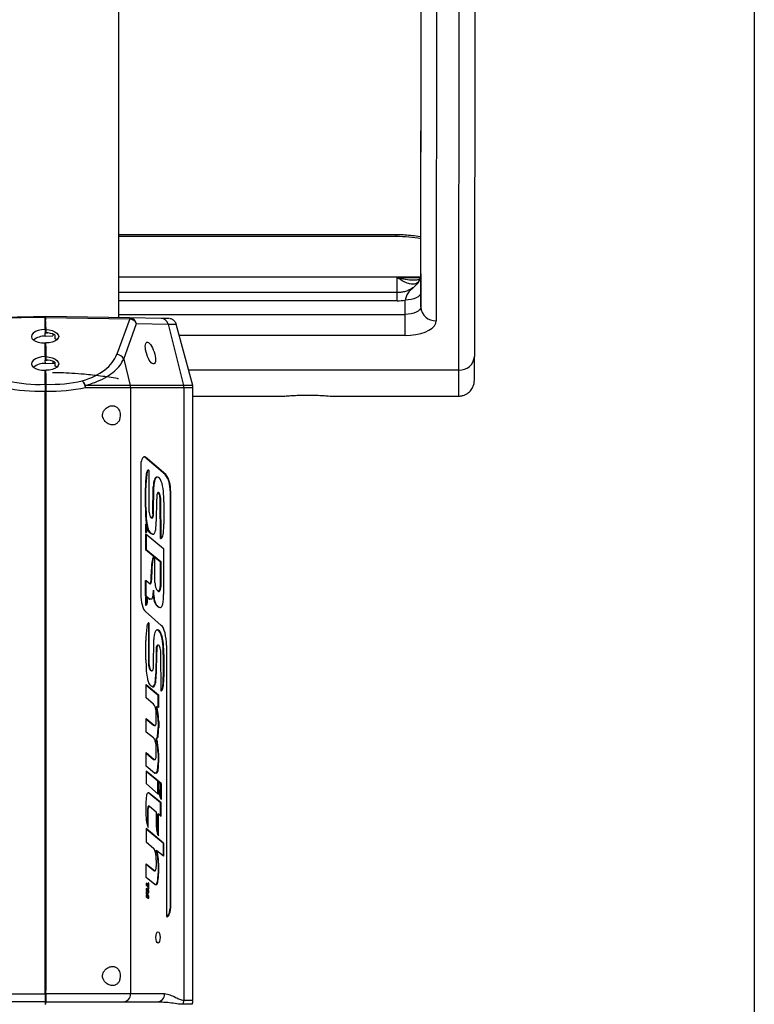
# Model space of a CAD drawing. Units: inches. Extents: x 0.3 to 33.9, y 0.2 to 21.6.
# Drawn here: x 5.8 to 6.8, y 4 to 5.3 of the extents above; entities that cross this region are included whole.
import ezdxf

# ---------------------------------------------------------------- set-up
doc = ezdxf.new("R2010")
doc.units = ezdxf.units.IN
doc.header["$MEASUREMENT"] = 0
doc.layers.add('FORMAT', color=7, linetype='Continuous')
doc.styles.add('SLDTEXTSTYLE2', font='TXT', dxfattribs={"width": 0.75})
doc.dimstyles.new('SLDDIMSTYLE2', dxfattribs={"dimtxt": 0.1875, "dimasz": 0.156, "dimexe": 0, "dimexo": 0.0625, "dimgap": 0.046875, "dimtad": 0, "dimtih": 1, "dimtoh": 1, "dimdec": 0, "dimlfac": 12, "dimrnd": 1e-09, "dimzin": 12, "dimdsep": 46, "dimtxsty": 'SLDTEXTSTYLE2', "dimsah": 1, "dimcen": 0.09, "dimadec": 0, "dimazin": 3, "dimtfac": 1, "dimtofl": 0, "dimtmove": 0, "dimatfit": 3, "dimfxl": 1, "dimfrac": 2, "dimtolj": 1, "dimtzin": 12, "dimarcsym": 0})

# ---------------------------------------------------------------- blocks, each defined once
blk = doc.blocks.new('_D_5')
at = {"layer": 'FORMAT'}
for p, q in [((4.9048, 6.3198), (4.9048, 2.7225)), ((6.8091, 6.3198), (6.8091, 2.7225)), ((4.9048, 2.8475), (5.4382, 2.8475)), ((6.8091, 2.8475), (6.2757, 2.8475))]:
    blk.add_line(p, q, dxfattribs=at)
for points in [[(4.9048, 2.8475), (5.0608, 2.8215), (5.0608, 2.8735)], [(6.8091, 2.8475), (6.6531, 2.8735), (6.6531, 2.8215)]]:
    blk.add_solid(points, dxfattribs=at)

msp = doc.modelspace()

# ---------------------------------------------------------------- linework, layer by layer
at = {"color": 7, "linetype": 'Continuous', "lineweight": 25}
for p, q in [((5.959586, 4.912467), (5.959586, 6.192281)), ((6.363457, 5.451034), (6.363002, 4.985001)), ((6.363065, 4.926754), (6.363576, 5.37852)), ((6.435451, 5.37852), (6.434865, 4.860683)), ((6.384416, 5.360208), (6.383905, 4.908442)), ((6.414038, 4.842371), (6.414624, 5.360208)), ((6.330401, 5.023295), (5.959586, 5.023295)), ((6.331881, 4.966399), (6.362763, 4.966399)), ((6.363021, 4.970582), (6.363021, 4.970978)), ((6.331787, 4.946031), (5.959586, 4.946031)), ((6.363059, 4.945991), (6.363065, 4.926754)), ((6.342221, 4.91682), (6.342214, 4.936057)), ((5.860761, 4.912743), (5.747435, 4.910765)), ((5.747613, 4.912164), (5.860757, 4.914139)), ((5.860757, 4.914139), (5.860712, 4.914139)), ((5.860781, 4.896841), (5.860761, 4.912743)), ((5.86159, 4.914178), (5.861546, 4.914178)), ((5.861546, 4.914178), (5.861546, 4.908982)), ((5.973895, 4.912217), (5.86159, 4.914178)), ((5.861615, 4.896868), (5.861594, 4.912781)), ((5.861594, 4.912781), (5.97408, 4.910818)), ((6.016066, 4.91148), (5.973895, 4.912217)), ((5.860766, 4.908982), (5.861568, 4.908982)), ((5.860766, 4.908929), (5.86159, 4.9089)), ((5.861589, 4.908984), (5.861568, 4.908982)), ((5.861593, 4.907588), (5.861593, 4.907587)), ((5.861593, 4.907587), (5.861613, 4.892355)), ((5.97408, 4.910818), (5.956831, 4.86347)), ((5.965901, 4.857151), (5.98315, 4.904498)), ((5.98315, 4.904498), (6.025321, 4.903761)), ((6.025321, 4.903761), (6.045928, 4.821767)), ((6.05819, 4.821767), (6.036261, 4.903605)), ((5.860781, 4.896841), (5.860779, 4.892302)), ((5.861141, 4.88778), (5.860962, 4.892296)), ((5.860962, 4.892296), (5.864085, 4.892201)), ((5.861141, 4.88778), (5.871194, 4.888084)), ((5.861615, 4.896868), (5.861613, 4.892355)), ((5.871195, 4.89067), (5.871194, 4.888084)), ((5.873775, 4.889551), (5.873781, 4.884496)), ((5.873783, 4.889547), (5.873781, 4.884496)), ((5.860828, 4.860381), (5.860805, 4.878629)), ((5.861638, 4.878286), (5.860805, 4.878257)), ((5.861636, 4.874111), (5.860985, 4.87413)), ((5.861636, 4.874199), (5.861638, 4.878658)), ((5.861636, 4.874199), (5.861659, 4.855897)), ((5.861661, 4.860409), (5.861638, 4.878658)), ((5.860828, 4.860381), (5.860826, 4.855842)), ((5.861661, 4.860409), (5.861659, 4.855897)), ((5.861188, 4.85132), (5.861008, 4.855837)), ((5.861008, 4.855837), (5.864152, 4.855741)), ((5.861188, 4.85132), (5.871241, 4.851624)), ((5.871242, 4.854212), (5.871241, 4.851624)), ((5.871241, 4.851846), (5.873823, 4.851756)), ((5.873821, 4.853093), (5.873828, 4.848037)), ((5.87383, 4.853089), (5.873828, 4.848037)), ((5.965901, 4.857151), (5.974794, 4.821767)), ((5.860875, 4.823399), (5.860851, 4.842172)), ((5.861683, 4.837654), (5.861031, 4.837673)), ((5.861682, 4.837741), (5.861684, 4.842199)), ((5.861682, 4.837741), (5.861705, 4.820442)), ((5.861708, 4.823418), (5.861684, 4.842199)), ((5.861705, 4.820442), (5.861705, 4.819723)), ((5.974794, 4.821767), (5.914655, 4.821767)), ((6.045928, 4.821767), (5.974794, 4.821767)), ((5.860879, 4.007889), (5.860879, 4.814368)), ((5.861708, 4.812199), (5.861708, 4.811421)), ((5.861708, 4.811421), (5.861708, 4.013151)), ((5.861712, 4.007942), (5.861712, 4.814391)), ((5.914812, 4.819071), (5.975127, 4.819071)), ((5.975127, 4.819071), (5.975127, 4.007942)), ((5.975127, 4.819071), (6.046261, 4.819071)), ((6.046261, 4.819071), (6.046261, 3.999126)), ((6.058544, 3.999126), (6.058544, 4.819071)), ((6.058544, 4.807642), (6.181058, 4.807642)), ((6.243029, 4.807642), (6.413954, 4.807642)), ((5.988676, 4.716033), (5.988676, 4.543173)), ((5.994183, 4.725738), (5.994953, 4.725738)), ((6.021596, 4.702692), (5.994183, 4.725738)), ((6.022365, 4.702692), (5.994953, 4.725738)), ((5.99598, 4.702692), (5.996749, 4.702692)), ((5.998885, 4.708606), (5.999654, 4.708606)), ((5.999654, 4.708606), (5.999654, 4.656004)), ((6.021596, 4.702692), (6.022365, 4.702692)), ((6.010852, 4.699232), (6.010083, 4.699232)), ((5.994909, 4.659136), (5.994909, 4.684777)), ((5.994909, 4.684777), (5.995678, 4.684777)), ((5.995678, 4.659136), (5.995678, 4.684777)), ((6.005042, 4.650436), (6.00547, 4.686381)), ((6.00547, 4.686381), (6.00624, 4.686381)), ((6.005811, 4.650436), (6.00624, 4.686381)), ((6.027862, 4.680844), (6.027862, 4.122464)), ((6.027862, 4.680844), (6.028631, 4.680844)), ((6.028631, 4.680844), (6.028631, 4.122464)), ((6.010016, 4.668837), (6.009541, 4.64036)), ((6.015155, 4.617092), (6.014763, 4.669048)), ((6.014763, 4.669048), (6.015532, 4.669048)), ((6.015925, 4.617092), (6.015532, 4.669048)), ((6.019704, 4.666274), (6.019704, 4.636529)), ((5.994909, 4.659136), (5.995678, 4.659136)), ((6.005042, 4.650436), (6.005811, 4.650436)), ((5.995078, 4.636422), (5.995078, 4.625252)), ((5.995078, 4.636422), (5.995847, 4.636422)), ((5.995248, 4.646502), (5.996018, 4.646502)), ((5.995847, 4.636422), (5.995847, 4.625252)), ((5.995054, 4.623066), (5.995054, 4.602516)), ((5.995054, 4.623066), (5.995823, 4.623066)), ((5.995078, 4.625252), (5.995847, 4.625252)), ((5.995823, 4.623066), (5.995823, 4.602516)), ((5.995823, 4.623066), (6.019357, 4.603871)), ((5.99799, 4.629974), (5.998759, 4.629974)), ((6.00113, 4.624643), (6.001899, 4.624643)), ((6.004266, 4.622892), (6.004829, 4.622756)), ((6.004266, 4.622892), (6.005036, 4.622892)), ((6.004829, 4.622756), (6.005598, 4.622756)), ((6.015155, 4.617092), (6.015925, 4.617092)), ((5.995054, 4.602516), (6.007207, 4.592603)), ((5.995054, 4.602516), (5.995823, 4.602516)), ((5.995823, 4.602516), (6.015433, 4.586521)), ((6.019357, 4.603871), (6.019357, 4.542405)), ((6.004339, 4.589223), (6.005109, 4.589223)), ((6.007207, 4.592603), (6.006438, 4.592603)), ((6.007746, 4.558077), (6.007746, 4.592431)), ((6.007746, 4.592164), (6.014664, 4.586521)), ((6.014664, 4.586521), (6.014664, 4.553109)), ((6.014664, 4.586521), (6.015433, 4.586521)), ((6.015433, 4.586521), (6.015433, 4.553109)), ((6.002839, 4.574456), (6.002839, 4.569577)), ((6.002839, 4.574456), (6.003608, 4.574456)), ((6.003608, 4.574456), (6.003608, 4.569577)), ((5.995054, 4.540356), (5.995054, 4.561032)), ((5.995054, 4.561032), (5.995823, 4.561032)), ((5.995823, 4.540356), (5.995823, 4.561032)), ((5.995823, 4.561032), (6.001401, 4.556482)), ((6.002478, 4.560658), (6.003247, 4.560658)), ((6.002839, 4.569577), (6.003608, 4.569577)), ((6.014664, 4.553109), (6.015433, 4.553109)), ((6.000162, 4.53619), (5.995054, 4.540356)), ((5.995054, 4.540356), (5.995823, 4.540356)), ((5.995054, 4.539125), (5.995054, 4.528167)), ((5.995054, 4.539125), (5.995823, 4.539125)), ((6.000931, 4.53619), (5.995823, 4.540356)), ((5.995823, 4.539125), (5.995823, 4.528167)), ((6.000162, 4.53619), (6.000931, 4.53619)), ((6.003641, 4.53619), (6.000931, 4.53619)), ((6.005723, 4.537973), (6.006492, 4.537973)), ((5.994953, 4.519475), (6.016251, 4.500884)), ((5.995054, 4.528167), (5.995823, 4.528167)), ((6.009247, 4.528167), (6.010016, 4.528167)), ((6.011912, 4.52571), (6.012681, 4.52571)), ((6.014103, 4.524827), (6.014872, 4.524827)), ((5.998885, 4.504114), (5.998885, 4.451793)), ((5.999654, 4.504395), (5.999654, 4.451793)), ((5.995678, 4.454926), (5.995678, 4.480566)), ((6.005811, 4.446225), (6.00624, 4.48217)), ((6.009247, 4.464626), (6.008771, 4.43615)), ((6.009247, 4.464626), (6.010016, 4.464626)), ((6.00949, 4.470358), (6.010259, 4.470358)), ((6.010016, 4.464626), (6.009541, 4.43615)), ((6.011406, 4.474307), (6.011024, 4.474244)), ((6.011024, 4.474244), (6.011793, 4.474244)), ((6.012175, 4.474307), (6.011406, 4.474307)), ((6.015925, 4.412881), (6.015532, 4.464837)), ((6.018293, 4.475698), (6.019062, 4.475698)), ((6.023146, 4.474093), (6.023146, 4.111497)), ((5.998885, 4.451793), (5.999654, 4.451793)), ((6.018935, 4.462063), (6.018935, 4.432318)), ((6.018935, 4.462063), (6.019704, 4.462063)), ((6.019704, 4.462063), (6.019704, 4.432318)), ((6.002929, 4.440132), (6.003698, 4.440132)), ((6.007995, 4.424952), (6.008764, 4.424952)), ((6.008771, 4.43615), (6.009541, 4.43615)), ((6.018935, 4.432318), (6.019704, 4.432318)), ((5.995823, 4.421745), (6.012448, 4.407975)), ((5.995823, 4.403796), (5.995823, 4.421745)), ((5.995823, 4.421107), (6.011679, 4.407975)), ((6.018293, 4.420432), (6.019062, 4.420432)), ((6.005811, 4.395349), (5.995823, 4.403796)), ((6.011679, 4.407975), (6.012448, 4.407975)), ((6.011679, 4.407975), (6.011679, 4.39132)), ((6.012448, 4.407975), (6.012448, 4.390899)), ((6.00949, 4.392098), (6.010259, 4.392098)), ((6.012448, 4.390899), (6.010259, 4.392098)), ((6.010768, 4.38593), (6.011537, 4.38593)), ((5.995791, 4.376338), (6.006699, 4.367305)), ((5.995791, 4.358271), (5.995791, 4.376338)), ((5.995791, 4.375701), (6.005929, 4.367305)), ((6.00953, 4.372924), (6.00953, 4.381468)), ((6.005929, 4.367305), (6.006699, 4.367305)), ((6.007089, 4.366834), (6.007858, 4.366834)), ((6.011928, 4.372224), (6.011928, 4.364513)), ((6.011928, 4.372224), (6.012697, 4.372224)), ((6.011928, 4.364513), (6.012697, 4.364513)), ((6.012697, 4.372224), (6.012697, 4.364513)), ((6.005639, 4.350613), (5.995791, 4.358271)), ((6.009123, 4.348792), (6.009892, 4.348792)), ((6.011278, 4.353948), (6.012048, 4.353948)), ((6.009516, 4.326186), (6.009516, 4.335758)), ((6.010479, 4.344159), (6.011248, 4.344159)), ((5.995819, 4.330785), (6.006488, 4.321715)), ((5.995819, 4.312706), (5.995819, 4.330785)), ((5.995819, 4.330131), (6.005719, 4.321715)), ((6.005719, 4.321715), (6.006488, 4.321715)), ((6.006568, 4.321362), (6.007337, 4.321362)), ((6.011859, 4.329845), (6.011859, 4.31759)), ((6.011859, 4.329845), (6.012628, 4.329845)), ((6.012628, 4.329845), (6.012628, 4.31759)), ((6.007231, 4.303254), (5.995819, 4.312706)), ((6.011228, 4.308267), (6.011997, 4.308267)), ((6.011859, 4.31759), (6.012628, 4.31759)), ((6.012448, 4.29265), (5.995819, 4.305886)), ((5.995819, 4.305886), (5.995819, 4.28932)), ((6.011679, 4.29265), (5.995819, 4.305274)), ((6.009434, 4.303037), (6.007768, 4.303037)), ((5.995819, 4.28932), (6.012448, 4.274774)), ((6.011679, 4.29265), (6.012448, 4.29265)), ((6.011679, 4.275447), (6.011679, 4.29265)), ((6.012448, 4.274774), (6.012448, 4.29265)), ((6.015291, 4.28932), (6.013046, 4.291251)), ((6.016061, 4.28932), (6.013056, 4.291904)), ((6.015291, 4.28932), (6.016061, 4.28932)), ((6.015291, 4.28932), (6.015291, 4.269498)), ((6.016061, 4.28932), (6.016061, 4.267948)), ((6.015291, 4.263718), (5.9994, 4.276709)), ((5.9994, 4.276709), (6.000169, 4.276709)), ((6.016061, 4.263718), (6.000169, 4.276709)), ((5.995557, 4.261446), (5.995557, 4.249825)), ((5.998063, 4.232248), (5.998063, 4.256089)), ((5.998063, 4.256089), (5.998832, 4.256089)), ((5.998832, 4.230745), (5.998832, 4.256089)), ((5.999932, 4.259261), (5.999163, 4.259261)), ((6.000582, 4.258954), (6.009259, 4.251647)), ((6.015291, 4.246448), (6.015291, 4.263718)), ((6.015291, 4.263718), (6.016061, 4.263718)), ((6.016061, 4.245805), (6.016061, 4.263718)), ((6.009259, 4.251647), (6.009259, 4.236361)), ((6.011679, 4.22086), (6.011679, 4.248824)), ((6.011679, 4.248824), (6.012448, 4.248824)), ((6.012448, 4.219281), (6.012448, 4.248824)), ((6.012448, 4.248824), (6.016061, 4.245805)), ((6.019357, 4.209817), (5.995819, 4.229198)), ((5.995819, 4.229198), (5.995819, 4.21134)), ((6.018588, 4.209817), (5.995819, 4.228565)), ((5.995819, 4.21134), (6.00615, 4.202475)), ((6.018588, 4.209817), (6.019357, 4.209817)), ((6.018588, 4.209817), (6.018588, 4.192856)), ((6.019357, 4.209817), (6.019357, 4.192243)), ((6.009123, 4.199785), (6.009892, 4.199785)), ((6.019357, 4.192243), (6.009892, 4.199785)), ((6.011024, 4.193394), (6.011793, 4.193394)), ((5.995819, 4.181962), (6.006968, 4.172917)), ((5.995819, 4.163888), (5.995819, 4.181962)), ((5.995819, 4.181338), (6.006198, 4.172917)), ((6.009462, 4.187076), (6.009462, 4.178379)), ((6.011873, 4.18288), (6.011873, 4.168842)), ((6.011873, 4.18288), (6.012642, 4.18288)), ((6.012642, 4.18288), (6.012642, 4.168842)), ((6.007461, 4.154443), (5.995819, 4.163888)), ((6.006198, 4.172917), (6.006968, 4.172917)), ((6.006726, 4.172709), (6.007496, 4.172709)), ((6.011873, 4.168842), (6.012642, 4.168842)), ((5.998588, 4.154018), (5.995819, 4.156053)), ((5.995819, 4.156053), (5.995819, 4.153466)), ((5.997819, 4.154018), (5.995819, 4.155488)), ((5.995819, 4.153466), (5.998588, 4.150994)), ((5.999454, 4.146087), (5.995819, 4.149158)), ((5.995819, 4.149158), (5.995819, 4.146772)), ((5.998684, 4.146087), (5.995819, 4.148508)), ((5.997819, 4.154018), (5.998588, 4.154018)), ((5.999454, 4.155937), (5.998588, 4.156573)), ((5.998588, 4.156573), (5.998588, 4.154018)), ((5.998684, 4.155937), (5.998588, 4.156008)), ((5.998588, 4.150994), (5.998588, 4.148278)), ((5.998684, 4.148243), (5.998684, 4.155937)), ((5.998684, 4.155937), (5.999454, 4.155937)), ((5.999454, 4.14796), (5.999454, 4.155937)), ((6.009618, 4.154018), (6.008671, 4.154018)), ((6.011024, 4.158424), (6.011793, 4.158424)), ((5.995819, 4.146772), (5.997738, 4.145402)), ((5.997738, 4.144872), (5.995819, 4.144872)), ((5.995819, 4.144872), (5.995819, 4.142488)), ((5.995819, 4.142488), (5.997511, 4.139935)), ((5.997511, 4.139406), (5.995819, 4.140614)), ((5.995819, 4.140614), (5.995819, 4.138009)), ((5.996742, 4.139406), (5.995819, 4.140065)), ((5.995819, 4.138009), (5.998714, 4.135942)), ((5.996742, 4.139406), (5.997511, 4.139406)), ((5.996968, 4.142488), (5.998684, 4.14309)), ((5.996968, 4.141838), (5.996968, 4.142488)), ((5.996968, 4.142488), (5.997738, 4.142488)), ((5.998684, 4.138732), (5.996968, 4.141838)), ((5.996968, 4.141838), (5.997738, 4.141838)), ((5.997511, 4.139935), (5.997511, 4.139406)), ((5.997738, 4.145402), (5.997738, 4.144872)), ((5.997738, 4.142488), (5.999454, 4.14309)), ((5.997738, 4.141838), (5.997738, 4.142488)), ((5.999454, 4.138732), (5.997738, 4.141838)), ((5.998588, 4.148278), (5.999454, 4.14796)), ((5.998684, 4.146087), (5.999454, 4.146087)), ((5.998684, 4.14309), (5.998684, 4.146087)), ((5.998684, 4.14309), (5.999454, 4.14309)), ((5.998684, 4.135963), (5.998684, 4.138732)), ((5.998684, 4.138732), (5.999454, 4.138732)), ((5.998714, 4.135942), (5.999454, 4.135942)), ((5.999454, 4.14309), (5.999454, 4.146087)), ((5.999454, 4.135942), (5.999454, 4.138732)), ((6.027862, 4.122464), (6.028631, 4.122464)), ((5.746514, 4.007889), (5.860879, 4.007889)), ((5.861708, 4.013151), (5.861708, 4.012373)), ((5.975127, 4.007942), (5.861712, 4.007942)), ((6.020607, 4.007942), (5.975127, 4.007942)), ((5.860871, 3.997473), (5.756279, 3.997473)), ((5.861705, 4.00271), (5.860871, 4.002681)), ((5.86161, 3.997526), (5.861705, 3.997526)), ((5.861705, 3.997526), (5.965357, 3.997526)), ((5.965357, 3.997526), (6.010837, 3.997526)), ((6.010837, 3.997526), (6.01229, 3.997456))]:
    msp.add_line(p, q, dxfattribs=at)
at = {"color": 8, "linetype": 'Continuous', "lineweight": 25}
for p, q in [((6.330407, 5.02099), (5.959586, 5.02099)), ((6.362763, 4.966765), (5.959586, 4.966765)), ((6.331538, 4.946031), (6.331513, 4.966352)), ((6.331798, 4.935132), (5.959586, 4.935132)), ((5.959586, 4.91682), (6.342221, 4.91682)), ((5.861592, 4.908203), (5.860767, 4.908232)), ((6.342215, 4.888573), (6.040289, 4.888573)), ((6.414038, 4.842371), (6.052669, 4.842371)), ((6.05819, 4.821767), (6.045928, 4.821767)), ((5.861708, 4.814353), (5.860875, 4.81437)), ((6.046261, 4.819071), (6.058544, 4.819071)), ((5.996767, 4.635723), (5.997332, 4.635723)), ((6.010694, 4.495013), (6.011011, 4.495013)), ((5.860875, 4.007886), (5.861708, 4.007915)), ((5.861604, 3.999285), (5.86077, 3.999256)), ((6.045284, 3.994587), (6.057504, 3.994587)), ((6.058544, 3.999126), (6.046261, 3.999126))]:
    msp.add_line(p, q, dxfattribs=at)
at = {"color": 7, "linetype": 'Continuous', "lineweight": 25, "flags": 128}
for points in [[(6.363002, 4.985001), (6.362992, 4.975442), (6.362986, 4.970292)], [(6.363059, 4.945991), (6.362656, 4.944053), (6.361469, 4.94219), (6.359541, 4.940472), (6.356949, 4.938967), (6.35379, 4.937731), (6.350188, 4.936813), (6.346279, 4.936248), (6.342214, 4.936057)], [(6.363065, 4.926754), (6.362663, 4.924816), (6.361475, 4.922953), (6.359548, 4.921235), (6.356955, 4.91973), (6.353797, 4.918494), (6.350194, 4.917576), (6.346285, 4.917011), (6.342221, 4.91682)], [(6.342215, 4.888573), (6.349451, 4.888875), (6.356468, 4.889772), (6.363052, 4.891235), (6.369004, 4.893222), (6.374142, 4.895671), (6.378311, 4.898508), (6.381384, 4.901647), (6.383268, 4.904992), (6.383905, 4.908442)], [(5.860781, 4.896841), (5.856071, 4.896388), (5.851682, 4.895346), (5.847915, 4.893785), (5.845025, 4.891811), (5.843209, 4.88956), (5.842592, 4.887184), (5.843215, 4.884846), (5.845036, 4.882705), (5.847931, 4.880907), (5.851702, 4.879574), (5.856093, 4.878797), (5.860805, 4.878629)], [(5.861615, 4.896868), (5.866164, 4.896333), (5.870369, 4.895249), (5.873958, 4.893685), (5.876701, 4.891743), (5.878422, 4.889546), (5.879011, 4.887237), (5.878428, 4.884963), (5.876713, 4.88287), (5.873974, 4.881094), (5.870389, 4.879747), (5.866187, 4.878917), (5.861638, 4.878658)], [(5.876378, 4.882592), (5.875812, 4.883096), (5.873781, 4.884496)], [(5.860828, 4.860381), (5.856118, 4.859928), (5.85173, 4.858886), (5.847963, 4.857325), (5.845073, 4.855352), (5.843258, 4.853101), (5.842641, 4.850726), (5.843264, 4.848389), (5.845085, 4.846248), (5.84798, 4.844449), (5.85175, 4.843117), (5.856141, 4.84234), (5.860851, 4.842172)], [(5.861661, 4.860409), (5.866211, 4.859874), (5.870415, 4.85879), (5.874005, 4.857227), (5.876748, 4.855285), (5.878469, 4.853088), (5.879057, 4.850778), (5.878475, 4.848504), (5.876759, 4.846412), (5.874021, 4.844635), (5.870435, 4.843289), (5.866233, 4.842459), (5.861684, 4.842199)], [(5.876424, 4.846133), (5.875859, 4.846638), (5.873828, 4.848037)], [(5.994953, 4.725738), (5.993985, 4.726265), (5.993, 4.726244), (5.992036, 4.725676), (5.991127, 4.724583), (5.990308, 4.723006), (5.98961, 4.721002), (5.989059, 4.718649), (5.988676, 4.716033)], [(5.994183, 4.725738), (5.993216, 4.726265), (5.993145, 4.726282)], [(5.998885, 4.708606), (5.998413, 4.708501), (5.997952, 4.708189), (5.997513, 4.707678), (5.997107, 4.706978), (5.996742, 4.706108), (5.996428, 4.705087), (5.996172, 4.703939), (5.99598, 4.702692)], [(5.999654, 4.708606), (5.999182, 4.708501), (5.998721, 4.708189), (5.998282, 4.707678), (5.997876, 4.706978), (5.997511, 4.706108), (5.997197, 4.705087), (5.996941, 4.703939), (5.996749, 4.702692)], [(6.010083, 4.699232), (6.009339, 4.699057), (6.008464, 4.698386), (6.007652, 4.697236), (6.006934, 4.695652), (6.006336, 4.693693), (6.005882, 4.691436), (6.00559, 4.688967), (6.00547, 4.686381)], [(6.011011, 4.699224), (6.010108, 4.699057), (6.009234, 4.698386), (6.008422, 4.697236), (6.007703, 4.695652), (6.007105, 4.693693), (6.006652, 4.691436), (6.006359, 4.688967), (6.00624, 4.686381)], [(6.019062, 4.679909), (6.018646, 4.683787), (6.018016, 4.687415), (6.017187, 4.690695), (6.016183, 4.693539), (6.01503, 4.695869), (6.013761, 4.697622), (6.012409, 4.698751), (6.011011, 4.699224)], [(6.014763, 4.669048), (6.014675, 4.671041), (6.014447, 4.672939), (6.014088, 4.674661), (6.013613, 4.676132), (6.013044, 4.677288), (6.012403, 4.678081), (6.011791, 4.678454)], [(6.015532, 4.669048), (6.015445, 4.671041), (6.015216, 4.672939), (6.014857, 4.674661), (6.014383, 4.676132), (6.013813, 4.677288), (6.013173, 4.678081), (6.01249, 4.678475), (6.011793, 4.678455)], [(5.999654, 4.656004), (5.999732, 4.653729), (5.999962, 4.651542), (6.000336, 4.649526), (6.000838, 4.647759), (6.001451, 4.646308), (6.00215, 4.645231), (6.002909, 4.644567), (6.003698, 4.644343)], [(6.003698, 4.644343), (6.00411, 4.64446), (6.004507, 4.644807), (6.004872, 4.64537), (6.005192, 4.646128), (6.005455, 4.647051), (6.00565, 4.648104), (6.00577, 4.649247), (6.005811, 4.650436)], [(5.995847, 4.625252), (5.996583, 4.625693), (5.997205, 4.626907), (5.99762, 4.628712), (5.997766, 4.630837), (5.99762, 4.632963), (5.997205, 4.634768), (5.996583, 4.635982), (5.995847, 4.636422)], [(5.997765, 4.630731), (5.99779, 4.630646), (5.99799, 4.629974)], [(6.005036, 4.622892), (6.005619, 4.622756), (6.006201, 4.622913), (6.006765, 4.623358), (6.007294, 4.624078), (6.007772, 4.625051), (6.008184, 4.626248), (6.008518, 4.627632), (6.008764, 4.629163)], [(6.006438, 4.592603), (6.006218, 4.592575), (6.005841, 4.592392), (6.00548, 4.592044), (6.005141, 4.59154), (6.004833, 4.59089), (6.004564, 4.590112), (6.004339, 4.589223)], [(6.007746, 4.592431), (6.007368, 4.592588), (6.006987, 4.592575), (6.006611, 4.592392), (6.006249, 4.592044), (6.00591, 4.59154), (6.005602, 4.59089), (6.005333, 4.590112), (6.005109, 4.589223)], [(6.001401, 4.556482), (6.001717, 4.556551), (6.002024, 4.556772), (6.002313, 4.557138), (6.002578, 4.557638), (6.002809, 4.55826), (6.003002, 4.558984), (6.003149, 4.559791), (6.003247, 4.560658)], [(6.012697, 4.546332), (6.013208, 4.546268), (6.013711, 4.546519), (6.014184, 4.547075), (6.014605, 4.547909), (6.014954, 4.548983), (6.015216, 4.550248), (6.015378, 4.551645), (6.015433, 4.553109)], [(5.988676, 4.543173), (5.988789, 4.539186), (5.989125, 4.535304), (5.989675, 4.531631), (5.990425, 4.528264), (5.991354, 4.525293), (5.992438, 4.522796), (5.993648, 4.520839), (5.994953, 4.519475)], [(5.995823, 4.528167), (5.99655, 4.528584), (5.997167, 4.529772), (5.997578, 4.531549), (5.997723, 4.533646), (5.997578, 4.535742), (5.997167, 4.53752), (5.99655, 4.538707), (5.995823, 4.539125)], [(5.999654, 4.504395), (5.999182, 4.50429), (5.998721, 4.503978), (5.998282, 4.503467), (5.997876, 4.502768), (5.997511, 4.501897), (5.997197, 4.500876), (5.996941, 4.499728), (5.996749, 4.498481)], [(6.011011, 4.495013), (6.010108, 4.494846), (6.009234, 4.494175), (6.008422, 4.493026), (6.007703, 4.491441), (6.007105, 4.489482), (6.006652, 4.487225), (6.006359, 4.484756), (6.00624, 4.48217)], [(6.018293, 4.475698), (6.017877, 4.479576), (6.017246, 4.483204), (6.016418, 4.486485), (6.015414, 4.489328), (6.014261, 4.491658), (6.012992, 4.493411), (6.01164, 4.49454), (6.010485, 4.494979)], [(6.019062, 4.475698), (6.018646, 4.479576), (6.018016, 4.483204), (6.017187, 4.486485), (6.016183, 4.489328), (6.01503, 4.491658), (6.013761, 4.493411), (6.012409, 4.49454), (6.011011, 4.495013)], [(6.023146, 4.474093), (6.023022, 4.478542), (6.022655, 4.482877), (6.022054, 4.48699), (6.021234, 4.490774), (6.020215, 4.494134), (6.019024, 4.496985), (6.017692, 4.499255), (6.016251, 4.500884)], [(6.015532, 4.464837), (6.015445, 4.46683), (6.015216, 4.468728), (6.014857, 4.47045), (6.014383, 4.471921), (6.013813, 4.473077), (6.013173, 4.47387), (6.01249, 4.474265), (6.011793, 4.474244)], [(5.998885, 4.451793), (5.998962, 4.449518), (5.999192, 4.447331), (5.999566, 4.445315), (6.000069, 4.443548), (6.000682, 4.442098), (6.001381, 4.44102), (6.00214, 4.440356), (6.002929, 4.440132)], [(5.999654, 4.451793), (5.999732, 4.449518), (5.999962, 4.447331), (6.000336, 4.445315), (6.000838, 4.443548), (6.001451, 4.442098), (6.00215, 4.44102), (6.002909, 4.440356), (6.003698, 4.440132)], [(6.003698, 4.440132), (6.00411, 4.440249), (6.004507, 4.440596), (6.004872, 4.441159), (6.005192, 4.441917), (6.005455, 4.44284), (6.00565, 4.443893), (6.00577, 4.445036), (6.005811, 4.446225)], [(6.005036, 4.418681), (6.005619, 4.418545), (6.006201, 4.418702), (6.006765, 4.419147), (6.007294, 4.419867), (6.007772, 4.42084), (6.008184, 4.422037), (6.008518, 4.423421), (6.008764, 4.424952)], [(6.007859, 4.366834), (6.00813, 4.3669), (6.008393, 4.367096), (6.008641, 4.367416), (6.008867, 4.367852), (6.009064, 4.368391), (6.009227, 4.369017), (6.009352, 4.369714), (6.009434, 4.370461)], [(5.999163, 4.259261), (5.999021, 4.259234), (5.998801, 4.259084), (5.998596, 4.258807), (5.998415, 4.258415), (5.998266, 4.257926), (5.998155, 4.257358), (5.998086, 4.256737), (5.998063, 4.256089)], [(6.000016, 4.259252), (5.99979, 4.259234), (5.99957, 4.259084), (5.999365, 4.258807), (5.999185, 4.258415), (5.999035, 4.257926), (5.998924, 4.257358), (5.998855, 4.256737), (5.998832, 4.256089)], [(6.006968, 4.172917), (6.007414, 4.172714), (6.007865, 4.17281), (6.008296, 4.1732), (6.008685, 4.173863), (6.009011, 4.174765), (6.009257, 4.175858), (6.00941, 4.177084), (6.009462, 4.178379)], [(6.006198, 4.172917), (6.006645, 4.172714), (6.006726, 4.172709)], [(6.023146, 4.111497), (6.024068, 4.111281), (6.024987, 4.111589), (6.025868, 4.112407), (6.026676, 4.113705), (6.027381, 4.115433), (6.027956, 4.117524), (6.028378, 4.119898), (6.028631, 4.122464)], [(6.023602, 4.111325), (6.024218, 4.111589), (6.025098, 4.112407), (6.025907, 4.113705), (6.026612, 4.115433), (6.027186, 4.117524), (6.027608, 4.119898), (6.027862, 4.122464)]]:
    msp.add_lwpolyline(points, dxfattribs=at)
at = {"color": 8, "linetype": 'Continuous', "lineweight": 25}
for centre, radius, start, end in [((6.036982, 5.021396), 0.293425, 359.920752, 0.370878), ((3.165369, 4.937315), 3.16643, 359.960505, 0.157718), ((1.240663, 4.837525), 5.173377, 359.669039, 0.053665)]:
    msp.add_arc(centre, radius, start, end, dxfattribs=at)
at = {"color": 7, "linetype": 'Continuous', "lineweight": 25}
for centre, radius, start, end in [((6.331807, 4.99415), 0.059018, 269.99117, 280.156781), ((6.382721, 4.928109), 0.019703, 183.943643, 273.442981), ((5.970371, 4.911038), 0.003716, 356.603247, 18.503239), ((5.973506, 4.902343), 0.009882, 12.599179, 87.744327), ((-18.110666, 4.907183), 24.452888, 359.956396, 0.0225809), ((5.669933, 4.907759), 0.19166, 359.949031, 0.36623), ((5.97285, 4.899383), 0.011501, 26.408668, 83.856219), ((6.015677, 4.901605), 0.009882, 12.599199, 87.745095), ((5.860293, 4.863511), 0.024284, 87.997842, 128.357526), ((5.955601, 4.852036), 0.0115, 26.407321, 83.857566), ((6.415224, 4.862023), 0.019687, 266.54806, 356.098348), ((1.44005, 4.856164), 4.994818, 359.683091, 0.051838), ((5.86034, 4.827052), 0.024283, 88.000198, 128.352317), ((5.897382, 4.816367), 0.017639, 8.817634, 41.637164), ((5.900775, 4.817266), 0.014592, 17.964968, 47.861829), ((5.891877, 4.819086), 0.022936, 359.963094, 6.713381), ((5.964062, 4.819073), 0.011065, 359.988591, 14.090058), ((6.035195, 4.819073), 0.011065, 359.988591, 14.090058), ((6.048128, 4.819071), 0.010417, 0, 15), ((6.142284, 4.684959), 0.147375, 173.089063, 180.070654), ((6.143057, 4.684959), 0.147379, 173.089197, 180.070598), ((5.994228, 4.683021), 0.033704, 356.297136, 35.707272), ((5.994998, 4.683021), 0.033704, 356.296993, 35.707416), ((6.015008, 4.67494), 0.004763, 132.448062, 184.466834), ((5.78462, 4.662037), 0.235122, 1.032544, 4.359208), ((6.07704, 4.668867), 0.067024, 175.119273, 180.025178), ((6.229308, 4.65911), 0.234399, 179.99363, 183.083547), ((6.230062, 4.65911), 0.234384, 179.993532, 183.083645), ((5.998049, 4.649238), 0.007094, 317.161253, 9.717586), ((6.071974, 4.650386), 0.076824, 182.897984, 191.003231), ((6.072742, 4.650386), 0.076823, 182.897898, 191.003317), ((6.056145, 4.647274), 0.059937, 191.111489, 196.776112), ((5.905049, 4.641983), 0.104504, 352.953664, 359.110597), ((5.911192, 4.63643), 0.108512, 353.764152, 0.052152), ((6.007449, 4.631956), 0.009664, 191.834247, 229.16873), ((6.008218, 4.631956), 0.009664, 191.834032, 229.168945), ((6.019155, 4.653244), 0.033807, 237.778449, 243.869572), ((6.019925, 4.653244), 0.033807, 237.778449, 243.869572), ((6.009452, 4.624209), 0.00962, 312.28664, 2.590885), ((6.076938, 4.574388), 0.074099, 168.451234, 179.947441), ((6.077706, 4.574388), 0.074098, 168.451147, 179.947528), ((5.996044, 4.560592), 0.006435, 322.587713, 0.584357), ((5.893505, 4.569535), 0.109334, 355.343024, 0.022101), ((5.894262, 4.569535), 0.109347, 355.343303, 0.021822), ((6.026593, 4.557604), 0.018853, 178.560961, 203.079938), ((5.971127, 4.547138), 0.034624, 346.618511, 1.454314), ((6.090463, 4.549313), 0.084733, 180.876912, 187.691258), ((6.016702, 4.553364), 0.008092, 202.917266, 240.337223), ((6.005874, 4.552023), 0.008857, 320.122737, 7.044858), ((5.994843, 4.541396), 0.010224, 329.385917, 347.161672), ((6.084232, 4.548718), 0.079241, 185.161743, 187.793315), ((6.024398, 4.539148), 0.018712, 183.600901, 215.933294), ((6.025167, 4.539148), 0.018712, 183.600763, 215.933432), ((5.948546, 4.542123), 0.070812, 349.66075, 0.228404), ((6.032965, 4.551219), 0.033075, 224.183197, 230.466588), ((6.033734, 4.551219), 0.033075, 224.183197, 230.466588), ((6.01421, 4.528256), 0.00343, 227.92743, 268.200162), ((6.014852, 4.527992), 0.00315, 226.44437, 292.567749), ((6.012176, 4.529708), 0.006039, 310.035958, 357.208218), ((6.143057, 4.480748), 0.147379, 173.089206, 180.070589), ((6.076275, 4.464656), 0.067028, 175.119436, 180.025015), ((6.014239, 4.470729), 0.004763, 132.447955, 184.46663), ((6.07704, 4.464656), 0.067024, 175.119273, 180.025178), ((6.015008, 4.470729), 0.004763, 132.448467, 184.46643), ((5.783862, 4.457827), 0.235111, 1.032466, 4.359286), ((5.784618, 4.457826), 0.235124, 1.032557, 4.359195), ((6.230066, 4.454899), 0.234388, 179.993561, 183.083616), ((6.072743, 4.446175), 0.076823, 182.897941, 191.003275), ((6.056157, 4.443066), 0.059949, 191.112049, 196.775552), ((6.008218, 4.427745), 0.009665, 191.8349, 229.168078), ((5.99979, 4.424767), 0.008207, 311.368381, 1.289594), ((5.904279, 4.437772), 0.104505, 352.953701, 359.110595), ((5.905048, 4.437772), 0.104505, 352.953701, 359.110595), ((5.910427, 4.432219), 0.108508, 353.76403, 0.052274), ((5.911189, 4.432219), 0.108515, 353.764215, 0.05209), ((6.019927, 4.449037), 0.033811, 237.779547, 243.869835), ((6.005096, 4.420972), 0.013208, 325.041987, 357.658703), ((6.009452, 4.419998), 0.00962, 312.286435, 2.590828), ((5.995683, 4.386743), 0.01329, 7.255232, 40.352992), ((5.974551, 4.381643), 0.034979, 359.714795, 11.175527), ((5.954378, 4.377461), 0.057023, 8.5416, 14.8741), ((5.955144, 4.37746), 0.057026, 8.541801, 14.873899), ((5.905787, 4.370141), 0.106162, 1.123882, 8.553127), ((5.90656, 4.370142), 0.106158, 1.123708, 8.5532), ((5.978038, 4.372914), 0.031492, 355.532369, 0.019516), ((6.007154, 4.368659), 0.001826, 227.866437, 267.969613), ((6.007924, 4.368659), 0.001826, 227.867211, 267.968839), ((5.927559, 4.3644), 0.084369, 352.883548, 0.07682), ((5.928334, 4.3644), 0.084364, 352.883313, 0.077055), ((5.999078, 4.343975), 0.009333, 12.674628, 45.333698), ((5.972839, 4.336217), 0.036679, 359.283312, 15.507167), ((6.00422, 4.35387), 0.007058, 313.989941, 0.635008), ((5.994971, 4.342135), 0.015639, 7.435711, 25.192347), ((6.00499, 4.35387), 0.007058, 313.989778, 0.635402), ((5.995741, 4.342135), 0.015638, 7.435237, 25.192543), ((5.883243, 4.324667), 0.12872, 2.305235, 8.70959), ((5.884019, 4.324668), 0.128714, 2.305082, 8.709743), ((6.006603, 4.322642), 0.001281, 226.357327, 268.451885), ((6.007378, 4.322794), 0.001398, 230.476158, 337.651266), ((6.001945, 4.325763), 0.007582, 332.506248, 3.202907), ((6.005336, 4.307911), 0.005902, 304.328774, 3.463275), ((6.006105, 4.307911), 0.005902, 304.328774, 3.463275), ((5.944475, 4.31747), 0.067383, 352.150819, 0.102476), ((5.945248, 4.317469), 0.06738, 352.150711, 0.102733), ((6.007798, 4.303881), 0.000845, 227.876961, 267.940058), ((6.195481, 4.288904), 0.18245, 179.057827, 182.783321), ((6.118526, 4.259512), 0.122996, 173.828637, 178.403529), ((6.003518, 4.27231), 0.007288, 150.180826, 176.660837), ((5.998979, 4.275184), 0.001935, 52.025778, 157.194574), ((5.998113, 4.275217), 0.001971, 49.223167, 74.245314), ((6.041378, 4.280214), 0.028132, 180.345589, 205.850275), ((6.047924, 4.261447), 0.052367, 178.367065, 180.000901), ((5.999697, 4.257957), 0.001333, 48.424147, 76.172834), ((6.068185, 4.249609), 0.072628, 179.829511, 189.342015), ((6.016945, 4.240581), 0.020611, 187.700867, 208.504884), ((6.067263, 4.236231), 0.058005, 179.871713, 188.474187), ((6.03498, 4.230726), 0.025272, 186.916062, 206.92924), ((5.998433, 4.195921), 0.010124, 5.895065, 40.339078), ((5.949631, 4.186265), 0.059836, 0.775976, 10.296939), ((5.989078, 4.190344), 0.022156, 7.913672, 25.220307), ((5.989847, 4.190344), 0.022157, 7.913821, 25.219957), ((5.943308, 4.182636), 0.068565, 0.203941, 9.027676), ((5.944079, 4.182636), 0.068564, 0.203826, 9.027791), ((5.949886, 4.168649), 0.061987, 350.505054, 0.178408), ((5.950658, 4.168649), 0.061984, 350.504842, 0.178619), ((6.008722, 4.156098), 0.002081, 232.701298, 268.585978), ((6.005318, 4.1585), 0.005707, 308.233025, 359.234449), ((6.006087, 4.1585), 0.005707, 308.232564, 359.23491), ((5.965023, 4.007629), 0.010109, 271.893248, 1.77549), ((6.010503, 4.007629), 0.010109, 271.893137, 1.775602), ((6.849033, 3.994719), 0.98826, 179.840343, 180.039027), ((7.482763, 3.998428), 1.62116, 179.848655, 179.996939), ((6.035272, 3.999115), 0.010988, 335.664265, 0.057253), ((6.062191, 3.992317), 0.005208, 154.167162, 160), ((6.048128, 3.999126), 0.010417, 334.167162, 0)]:
    msp.add_arc(centre, radius, start, end, dxfattribs=at)
at = {"color": 8, "linetype": 'Continuous', "lineweight": 25}
msp.add_ellipse((6.330453, 4.982324), major_axis=(0.083333, -0.000027), ratio=0.46398902, start_param=1.16925222, end_param=1.57150246, dxfattribs=at)
at = {"color": 7, "linetype": 'Continuous', "lineweight": 25}
for centre, major_axis, ratio, start_param, end_param in [((5.860628, 4.914139), (0.114583, 0.002), 0.00001286, 2.61323516, 4.71312586), ((5.860757, 4.903721), (0, 0.010418), 0.00073757, 5.75948594, 6.28318531), ((5.86159, 4.903759), (0, 0.010418), 0.00073757, 5.75948594, 6.28318531), ((5.86158, 4.914176), (0.164807, -0.002877), 0.00001286, 0.00016908, 0.35579947), ((5.860962, 4.883214), (0.018196, -0.00074), 0.49845336, 1.59109786, 1.60111601), ((5.860615, 4.883277), (0.018195, -0.000008), 0.49969525, 0.7617985, 1.5161259), ((5.860962, 4.883214), (0.018196, -0.00074), 0.49845336, 4.72389285, 4.733911), ((5.862251, 4.879007), (0.096571, -0.006113), 0.5827786, 5.27280008, 6.1133731), ((5.861009, 4.846755), (0.018193, -0.00074), 0.49845336, 1.59109786, 1.60111751), ((5.860661, 4.846819), (0.018195, -0.000008), 0.49969525, 0.7617985, 1.5161259), ((5.861009, 4.846755), (0.018193, -0.00074), 0.49845336, 4.72389135, 4.733911), ((5.860402, 4.887733), (0.111392, 0.006659), 0.57600606, 4.22045149, 4.68221041), ((5.861183, 4.887786), (0.11139, -0.0068), 0.57588789, 4.75223947, 5.20652174), ((5.860762, 4.878717), (0.121832, 0.00616), 0.52705885, 4.2282298, 4.68670643), ((5.860816, 4.87877), (0.12183, -0.00629), 0.52696286, 4.7469435, 5.19858247)]:
    msp.add_ellipse(centre, major_axis=major_axis, ratio=ratio, start_param=start_param, end_param=end_param, dxfattribs=at)
for centre, major_axis, ratio in [((6.001605, 4.865088), (-0.004743, 0.014519), 0.33828994), ((6.011858, 4.083567), (0, 0.00754), 0.36986268)]:
    msp.add_ellipse(centre, major_axis=major_axis, ratio=ratio, dxfattribs=at)
for points, knots in [([(6.363037, 5.020529), (6.362659, 5.020604), (6.359092, 5.021313), (6.352026, 5.02217), (6.342136, 5.02304), (6.334882, 5.023281), (6.331035, 5.023293), (6.330401, 5.023295)], [0, 0, 0, 0, 0.036660618, 0.345677996, 0.652881438, 0.942742499, 1, 1, 1, 1]), ([(6.331513, 4.966352), (6.331531, 4.966358), (6.331578, 4.966373), (6.331701, 4.966394), (6.33181, 4.966397), (6.331881, 4.966399)], [0, 0, 0, 0, 0.16540662, 0.448667427, 1, 1, 1, 1]), ([(6.362121, 4.96499), (6.362083, 4.964891), (6.361912, 4.964444), (6.361591, 4.964159), (6.361253, 4.96375), (6.359805, 4.963156), (6.358018, 4.96272), (6.356341, 4.962762), (6.355813, 4.962775)], [0, 0, 0, 0, 0.04151424, 0.1887377, 0.46703193, 0.67380629, 0.89727476, 1, 1, 1, 1]), ([(6.363018, 4.970619), (6.363018, 4.970627), (6.363019, 4.970638), (6.363012, 4.9704), (6.362997, 4.970066), (6.36296, 4.969483), (6.362836, 4.968207), (6.36242, 4.966007), (6.361789, 4.963793), (6.361059, 4.962466), (6.360872, 4.962127)], [0, 0, 0, 0, 0.21407864, 0.31270884, 0.37538959, 0.42816131, 0.50334405, 0.67053302, 0.91587765, 1, 1, 1, 1]), ([(6.362989, 4.973384), (6.362946, 4.973019), (6.362878, 4.972443), (6.362843, 4.971777), (6.36283, 4.971451), (6.362825, 4.971241), (6.362821, 4.971035), (6.362818, 4.970802), (6.362815, 4.970323), (6.362812, 4.969599), (6.362811, 4.968543), (6.36281, 4.9683)], [0, 0, 0, 0, 0.0608949, 0.096058826, 0.118209785, 0.140758013, 0.176817223, 0.258945138, 0.459540644, 0.875635894, 1, 1, 1, 1]), ([(6.363028, 4.971145), (6.363029, 4.971152), (6.363032, 4.971224), (6.363036, 4.970468), (6.363042, 4.968221), (6.363046, 4.965317), (6.36305, 4.961398), (6.363055, 4.955471), (6.363057, 4.949687), (6.363059, 4.945991)], [0, 0, 0, 0, 0.02557786, 0.2452829, 0.38190946, 0.518414, 0.64617954, 0.77389807, 1, 1, 1, 1]), ([(6.361888, 4.964535), (6.361464, 4.963416), (6.36052, 4.960918), (6.357956, 4.957233), (6.354431, 4.953691), (6.350183, 4.950722), (6.345371, 4.948404), (6.340137, 4.946822), (6.33553, 4.946114), (6.332732, 4.946052), (6.331787, 4.946031)], [0, 0, 0, 0, 0.11902097, 0.26543509, 0.40523587, 0.54042005, 0.67284626, 0.80369241, 0.93364292, 1, 1, 1, 1]), ([(6.036187, 4.903584), (6.036158, 4.903786), (6.035999, 4.904883), (6.035014, 4.90657), (6.033525, 4.908416), (6.031876, 4.909691), (6.0303, 4.910509), (6.028915, 4.910969), (6.02783, 4.911191), (6.027217, 4.911248), (6.026977, 4.911271)], [0, 0, 0, 0, 0.04774758, 0.25854434, 0.4422367, 0.60313612, 0.74154873, 0.85594438, 0.94372585, 1, 1, 1, 1]), ([(5.914655, 4.821767), (5.920332, 4.823534), (5.931108, 4.826889), (5.94403, 4.833609), (5.954008, 4.840858), (5.961577, 4.848781), (5.96445, 4.854342), (5.965901, 4.857151)], [0, 0, 0, 0, 0.21756219, 0.4129989, 0.61388399, 0.80495474, 1, 1, 1, 1]), ([(5.958771, 4.830793), (5.958411, 4.830861), (5.950577, 4.832348), (5.935398, 4.834392), (5.914979, 4.83671), (5.897243, 4.838011), (5.883011, 4.838783), (5.874374, 4.83886), (5.870577, 4.838894)], [0, 0, 0, 0, 0.01239101, 0.26984133, 0.51785459, 0.7077387, 0.87153542, 1, 1, 1, 1]), ([(5.860875, 4.823399), (5.860876, 4.822713), (5.860877, 4.82134), (5.860879, 4.81812), (5.860879, 4.815659), (5.860879, 4.814368)], [0, 0, 0, 0, 0.32214766, 0.64428888, 1, 1, 1, 1]), ([(5.861708, 4.823418), (5.861709, 4.822732), (5.86171, 4.821361), (5.861712, 4.818142), (5.861712, 4.815682), (5.861712, 4.814391)], [0, 0, 0, 0, 0.32214479, 0.64428785, 1, 1, 1, 1]), ([(6.413947, 4.807753), (6.414513, 4.807724), (6.416575, 4.80762), (6.41997, 4.808409), (6.423799, 4.809965), (6.426982, 4.812083), (6.429533, 4.814507), (6.431484, 4.817079), (6.432888, 4.819638), (6.433815, 4.822035), (6.434351, 4.824093), (6.434615, 4.825695), (6.434715, 4.826697), (6.434753, 4.82724), (6.434773, 4.827639), (6.43478, 4.827846), (6.434782, 4.827917), (6.434782, 4.827931)], [0, 0, 0, 0, 0.04809572, 0.17501866, 0.29113501, 0.39838636, 0.49758549, 0.58879101, 0.67154173, 0.74482856, 0.80671965, 0.853115, 0.88522855, 0.90763969, 0.93591751, 0.98692164, 1, 1, 1, 1]), ([(6.181058, 4.80769), (6.181141, 4.807677), (6.181478, 4.807624), (6.185648, 4.807951), (6.192987, 4.808456), (6.20261, 4.808907), (6.213229, 4.809049), (6.22028, 4.808893), (6.226895, 4.808646), (6.23327, 4.808295), (6.239732, 4.807831), (6.243017, 4.807578), (6.243028, 4.807647), (6.243029, 4.80765)], [0, 0, 0, 0, 0.0405766, 0.16301228, 0.28216249, 0.39828212, 0.51394395, 0.63081783, 0.63176212, 0.75215058, 0.87378089, 0.99551825, 1, 1, 1, 1]), ([(5.938274, 4.778307), (5.93887, 4.777072), (5.940267, 4.774178), (5.944178, 4.770899), (5.949121, 4.768835), (5.953962, 4.769071), (5.957534, 4.771271), (5.959843, 4.774501), (5.961112, 4.778442), (5.961381, 4.782574), (5.96086, 4.786263), (5.959681, 4.789475), (5.957797, 4.792173), (5.954829, 4.79433), (5.950722, 4.79507), (5.945924, 4.793851), (5.941868, 4.791151), (5.939188, 4.787807), (5.937879, 4.7847), (5.937523, 4.781708), (5.937845, 4.779597), (5.938202, 4.778522), (5.938274, 4.778307)], [0, 0, 0, 0, 0.04548616, 0.10657113, 0.18843507, 0.27095071, 0.33047304, 0.37885241, 0.4275345, 0.46904719, 0.50679798, 0.54507952, 0.587183, 0.63627795, 0.70904202, 0.78279621, 0.85373528, 0.89902175, 0.93373259, 0.96315941, 0.99260562, 1, 1, 1, 1]), ([(5.938274, 4.028307), (5.93887, 4.027072), (5.940267, 4.024178), (5.944178, 4.020899), (5.949121, 4.018835), (5.953962, 4.019071), (5.957534, 4.02127), (5.959843, 4.024501), (5.961112, 4.028442), (5.961381, 4.032574), (5.96086, 4.036263), (5.959681, 4.039475), (5.957797, 4.042173), (5.954829, 4.04433), (5.950722, 4.04507), (5.945924, 4.043851), (5.941868, 4.041151), (5.939188, 4.037807), (5.937879, 4.0347), (5.937523, 4.031708), (5.937845, 4.029597), (5.938202, 4.028522), (5.938274, 4.028307)], [0, 0, 0, 0, 0.04548622, 0.10657108, 0.188435, 0.27095063, 0.33047274, 0.37885226, 0.42753438, 0.46904667, 0.50679812, 0.54507953, 0.58718313, 0.6362781, 0.70904193, 0.78279594, 0.8537349, 0.89902148, 0.93373284, 0.96315939, 0.99260526, 1, 1, 1, 1]), ([(5.860879, 4.007889), (5.860879, 4.006718), (5.860879, 4.004376), (5.860877, 4.001254), (5.860875, 3.998899), (5.860873, 3.997651), (5.860872, 3.997523), (5.860871, 3.997473)], [0, 0, 0, 0, 0.21469396, 0.42938782, 0.64408149, 0.8587763, 1, 1, 1, 1]), ([(5.861712, 4.007942), (5.861712, 4.007178), (5.861712, 4.005246), (5.861711, 4.002733), (5.86171, 4.000305), (5.861708, 3.998461), (5.861706, 3.997606), (5.861705, 3.997543), (5.861705, 3.997526)], [0, 0, 0, 0, 0.14047305, 0.35500541, 0.48927064, 0.70381316, 0.91835527, 1, 1, 1, 1]), ([(6.046261, 3.999126), (6.04445, 3.999414), (6.040808, 3.999993), (6.034783, 4.003285), (6.028078, 4.006814), (6.023101, 4.007565), (6.020607, 4.007942)], [0, 0, 0, 0, 0.21017164, 0.42257866, 0.7105488, 1, 1, 1, 1]), ([(5.861606, 3.994099), (5.861606, 3.994587), (5.861607, 3.995608), (5.861608, 3.996764), (5.861609, 3.997427), (5.861609, 3.997497), (5.86161, 3.997526)], [0, 0, 0, 0, 0.253236643, 0.529193135, 0.805151988, 1, 1, 1, 1])]:
    msp.add_open_spline(points, degree=3, knots=knots, dxfattribs=at)
at = {"color": 8, "linetype": 'Continuous', "lineweight": 25}
for points, knots in [([(6.359949, 4.96043), (6.359686, 4.960082), (6.358741, 4.958833), (6.35623, 4.957713), (6.352574, 4.957046), (6.347556, 4.957735), (6.341674, 4.959883), (6.336739, 4.9628), (6.333719, 4.9649), (6.332807, 4.965578), (6.332181, 4.966003), (6.33188, 4.966265), (6.331582, 4.966349), (6.331535, 4.966351), (6.331513, 4.966352)], [0, 0, 0, 0, 0.04213936, 0.15132104, 0.30417713, 0.45729609, 0.67566036, 0.89419789, 0.94062754, 0.96807367, 0.98327028, 0.99772961, 0.99897533, 1, 1, 1, 1]), ([(6.331881, 4.966399), (6.332133, 4.966342), (6.332668, 4.96622), (6.333646, 4.965947), (6.335192, 4.965539), (6.340163, 4.96431), (6.347266, 4.96293), (6.353325, 4.962912), (6.355818, 4.962904)], [0, 0, 0, 0, 0.02917938, 0.0621426, 0.12078092, 0.21944124, 0.67888637, 1, 1, 1, 1]), ([(6.363021, 4.970978), (6.363021, 4.970979), (6.363022, 4.970998), (6.363022, 4.971018), (6.363022, 4.971146), (6.363025, 4.971145), (6.363028, 4.971145)], [0, 0, 0, 0, 0.006388839, 0.151810965, 0.153839185, 1, 1, 1, 1]), ([(6.360795, 4.962168), (6.360386, 4.961279), (6.358653, 4.957514), (6.35332, 4.95251), (6.347336, 4.947722), (6.343851, 4.94245), (6.342716, 4.938019), (6.342214, 4.936057)], [0, 0, 0, 0, 0.09102131, 0.38569744, 0.65130472, 0.84561497, 1, 1, 1, 1]), ([(6.025321, 4.903761), (6.027529, 4.903724), (6.031275, 4.903663), (6.03438, 4.903611), (6.036036, 4.903584), (6.036129, 4.903582), (6.036172, 4.903581)], [0, 0, 0, 0, 0.33566241, 0.56936821, 0.80307402, 1, 1, 1, 1]), ([(6.01229, 3.997456), (6.015645, 3.997338), (6.022872, 3.997084), (6.032671, 3.995824), (6.040182, 3.994748), (6.04406, 3.994625), (6.045284, 3.994587)], [0, 0, 0, 0, 0.25439398, 0.54787063, 0.85724668, 1, 1, 1, 1])]:
    msp.add_open_spline(points, degree=3, knots=knots, dxfattribs=at)

# ---------------------------------------------------------------- dimensions: what is measured, and where the dimension line sits
at = {"layer": 'FORMAT'}
dim = msp.add_linear_dim(base=(6.809125, 2.847479), p1=(4.904792, 6.369845), p2=(6.809125, 6.369845), text='            ', dimstyle='SLDDIMSTYLE2', dxfattribs=at)
dim.commit()
dim.dimension.update_dxf_attribs({"geometry": '_D_5', "text_midpoint": (5.856958, 2.847479), "dimtype": 160})

doc.saveas('drawing.dxf')
